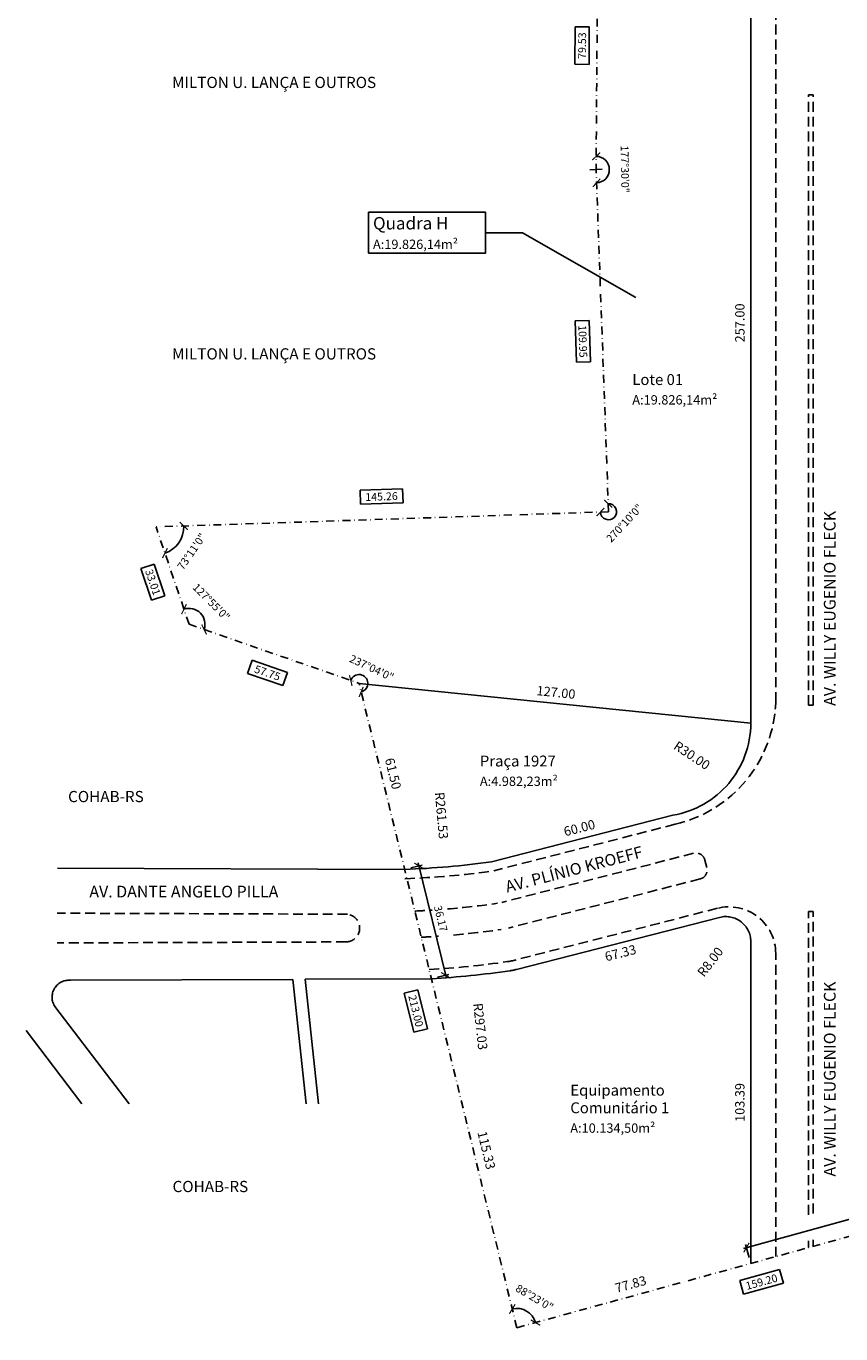
# Model space of a CAD drawing. Extents: x -355374 to -347383, y -188065 to -185527.
# Drawn here: x -352147 to -351886, y -187164 to -186744 of the extents above; entities that cross this region are included whole.
import ezdxf

# ---------------------------------------------------------------- set-up
doc = ezdxf.new("R2010")
doc.units = 0
doc.header["$LTSCALE"] = 100
doc.header["$PDMODE"] = 3
for name, pattern in [('DASHDOT', [25.4, 12.7, -6.35, 0, -6.35]), ('HIDDEN', [9.525, 6.35, -3.175]), ('HIDDEN2', [4.7625, 3.175, -1.5875])]:
    doc.linetypes.add(name, pattern=pattern)
doc.layers.get('0').update_dxf_attribs({"linetype": 'CONTINUOUS'})
doc.layers.get('DEFPOINTS').update_dxf_attribs({"linetype": 'CONTINUOUS'})
for name, color, linetype in [('Alinhamento', 3, 'HIDDEN'), ('Cota 1 sem linha', 1, 'CONTINUOUS'), ('Cota 2', 1, 'CONTINUOUS'), ('LINHA', 1, 'CONTINUOUS'), ('Meio-fio', 1, 'HIDDEN2'), ('Perímetro Gleba', 6, 'DASHDOT'), ('TESTE', 7, 'CONTINUOUS'), ('TXT', 7, 'CONTINUOUS')]:
    doc.layers.add(name, color=color, linetype=linetype)
doc.styles.add('ROMANS', font='romans.shx')
doc.dimstyles.new('Angulos', dxfattribs={"dimtxt": 2.5, "dimasz": 2.5, "dimexe": 1, "dimexo": 2, "dimgap": 0, "dimtad": 1, "dimzin": 1, "dimdsep": 46, "dimtxsty": 'Standard', "dimblk": 'ARCHTICK', "dimcen": 0, "dimdle": 1, "dimclrd": 1, "dimclre": 1, "dimclrt": 256, "dimaunit": 1, "dimadec": 3, "dimazin": 0, "dimtfac": 1, "dimtofl": 0, "dimtmove": 2, "dimatfit": 3, "dimldrblk": 'ARCHTICK', "dimfxl": 0, "dimtolj": 1, "dimtzin": 0, "dimarcsym": 0})
doc.dimstyles.new('est 2 s linha s quadro', dxfattribs={"dimtxt": 3, "dimasz": 1, "dimexe": 0.2, "dimexo": 0.2, "dimgap": 2, "dimtad": 1, "dimzin": 1, "dimdsep": 46, "dimtxsty": 'Standard', "dimblk": 'ARCHTICK', "dimcen": 0, "dimse1": 1, "dimse2": 1, "dimsd1": 1, "dimsd2": 1, "dimclrd": 1, "dimclre": 1, "dimclrt": 256, "dimaunit": 1, "dimadec": 3, "dimazin": 0, "dimtfac": 1, "dimtofl": 0, "dimtmove": 2, "dimatfit": 3, "dimldrblk": 'ARCHTICK', "dimfxl": 0, "dimtolj": 1, "dimtzin": 0, "dimarcsym": 0})
doc.dimstyles.new('estilo 2 sem linha', dxfattribs={"dimtxt": 2.5, "dimasz": 1, "dimexe": 0.2, "dimexo": 0.2, "dimgap": -1, "dimtad": 1, "dimzin": 1, "dimdsep": 46, "dimtxsty": 'Standard', "dimblk": 'ARCHTICK', "dimcen": 0, "dimse1": 1, "dimse2": 1, "dimsd1": 1, "dimsd2": 1, "dimclrd": 1, "dimclre": 1, "dimclrt": 256, "dimaunit": 1, "dimadec": 3, "dimazin": 0, "dimtfac": 1, "dimtofl": 0, "dimtmove": 2, "dimatfit": 3, "dimldrblk": 'ARCHTICK', "dimfxl": 0, "dimtolj": 1, "dimtzin": 0, "dimarcsym": 0})
doc.dimstyles.new('estilo1', dxfattribs={"dimtxt": 2.5, "dimasz": 2.5, "dimexe": 1, "dimexo": 2, "dimgap": 1.5, "dimtad": 1, "dimzin": 1, "dimdsep": 46, "dimtxsty": 'Standard', "dimblk": 'ARCHTICK', "dimcen": 0, "dimdle": 1, "dimclrd": 1, "dimclre": 1, "dimclrt": 256, "dimaunit": 1, "dimadec": 3, "dimazin": 0, "dimtfac": 1, "dimtofl": 0, "dimtmove": 2, "dimatfit": 3, "dimldrblk": 'ARCHTICK', "dimfxl": 0, "dimtolj": 1, "dimtzin": 0, "dimarcsym": 0})

# ---------------------------------------------------------------- blocks, each defined once
blk = doc.blocks.new('*D22')
at = {"layer": 'Cota 1 sem linha', "color": 1, "lineweight": -2}
for p, q in [((-351971.28, -186744.58), (-351971.37, -186756.58)), ((-351966.78, -186744.61), (-351971.28, -186744.58)), ((-351966.87, -186756.61), (-351966.78, -186744.61)), ((-351971.37, -186756.58), (-351966.87, -186756.61))]:
    blk.add_line(p, q, dxfattribs=at)
at = {"layer": 'DEFPOINTS', "color": 0}
for p in [(-351965.53, -186710.86), (-351964.02, -186710.87), (-351964.6, -186790.4)]:
    blk.add_point(p, dxfattribs=at)
at = {"layer": 'Cota 1 sem linha', "insert": (-351969.07, -186750.6), "char_height": 2.5, "attachment_point": 5, "rotation": 89.5825}
blk.add_mtext('\\A1;79.53', dxfattribs=at)
blk = doc.blocks.new('_ArchTick')
at = {"color": 0, "linetype": 'ByBlock', "const_width": 0.15}
blk.add_lwpolyline([(-0.5, -0.5), (0.5, 0.5)], dxfattribs=at)
blk = doc.blocks.new('*D23')
at = {"layer": 'Cota 1 sem linha', "color": 1, "lineweight": -2}
for p, q in [((-351966.85, -186838.86), (-351971.35, -186839.02)), ((-351971.35, -186839.02), (-351970.87, -186852.27)), ((-351966.37, -186852.1), (-351966.85, -186838.86)), ((-351970.87, -186852.27), (-351966.37, -186852.1))]:
    blk.add_line(p, q, dxfattribs=at)
at = {"layer": 'DEFPOINTS', "color": 0}
for p in [(-351964.6, -186790.4), (-351967.86, -186900.54), (-351960.6, -186900.27)]:
    blk.add_point(p, dxfattribs=at)
at = {"layer": 'Cota 1 sem linha', "insert": (-351968.86, -186845.56), "char_height": 2.5, "attachment_point": 5, "rotation": 272.0825}
blk.add_mtext('\\A1;109.95', dxfattribs=at)
blk = doc.blocks.new('*D24')
at = {"layer": 'Cota 1 sem linha', "color": 1, "lineweight": -2}
for p, q in [((-352026.68, -186892.91), (-352040.34, -186893.37)), ((-352040.34, -186893.37), (-352040.19, -186897.87)), ((-352026.53, -186897.41), (-352026.68, -186892.91)), ((-352040.19, -186897.87), (-352026.53, -186897.41))]:
    blk.add_line(p, q, dxfattribs=at)
at = {"layer": 'DEFPOINTS', "color": 0}
for p in [(-351960.6, -186900.27), (-352105.84, -186903.31), (-352105.78, -186905.13)]:
    blk.add_point(p, dxfattribs=at)
at = {"layer": 'Cota 1 sem linha', "insert": (-352033.44, -186895.39), "char_height": 2.5, "attachment_point": 5, "rotation": 1.9158}
blk.add_mtext('\\A1;145.26', dxfattribs=at)
blk = doc.blocks.new('*D25')
at = {"layer": 'Cota 1 sem linha', "color": 1, "lineweight": -2}
for p, q in [((-352106.39, -186917.09), (-352110.65, -186918.53)), ((-352110.65, -186918.53), (-352107.2, -186928.71)), ((-352102.94, -186927.27), (-352106.39, -186917.09)), ((-352107.2, -186928.71), (-352102.94, -186927.27))]:
    blk.add_line(p, q, dxfattribs=at)
at = {"layer": 'DEFPOINTS', "color": 0}
for p in [(-352105.78, -186905.13), (-352113.04, -186907.59), (-352095.18, -186936.39)]:
    blk.add_point(p, dxfattribs=at)
at = {"layer": 'Cota 1 sem linha', "insert": (-352106.79, -186922.9), "char_height": 2.5, "attachment_point": 5, "rotation": 288.7325}
blk.add_mtext('\\A1;33.01', dxfattribs=at)
blk = doc.blocks.new('*D26')
at = {"layer": 'Cota 1 sem linha', "color": 1, "lineweight": -2}
for p, q in [((-352074.97, -186947.91), (-352076.45, -186952.16)), ((-352063.64, -186951.86), (-352074.97, -186947.91)), ((-352076.45, -186952.16), (-352065.12, -186956.11)), ((-352065.12, -186956.11), (-352063.64, -186951.86))]:
    blk.add_line(p, q, dxfattribs=at)
at = {"layer": 'DEFPOINTS', "color": 0}
for p in [(-352095.18, -186936.39), (-352040.64, -186955.37), (-352043.1, -186962.44)]:
    blk.add_point(p, dxfattribs=at)
at = {"layer": 'Cota 1 sem linha', "insert": (-352070.04, -186952.01), "char_height": 2.5, "attachment_point": 5, "rotation": 340.8158}
blk.add_mtext('\\A1;57.75', dxfattribs=at)
blk = doc.blocks.new('*D27')
at = {"layer": 'Cota 1 sem linha', "color": 1, "lineweight": -2}
for p, q in [((-352021.76, -187053.79), (-352026.13, -187054.86)), ((-352026.13, -187054.86), (-352023.08, -187067.32)), ((-352018.71, -187066.25), (-352021.76, -187053.79)), ((-352023.08, -187067.32), (-352018.71, -187066.25))]:
    blk.add_line(p, q, dxfattribs=at)
at = {"layer": 'DEFPOINTS', "color": 0}
for p in [(-352040.64, -186955.37), (-351990.01, -187162.27), (-351998.08, -187164.24)]:
    blk.add_point(p, dxfattribs=at)
at = {"layer": 'Cota 1 sem linha', "insert": (-352022.42, -187060.55), "char_height": 2.5, "attachment_point": 5, "rotation": 283.7492}
blk.add_mtext('\\A1;213.00', dxfattribs=at)
blk = doc.blocks.new('*D28')
at = {"layer": 'Cota 1 sem linha', "color": 1, "lineweight": -2}
for p, q in [((-351905.71, -187143.63), (-351918.49, -187147.15)), ((-351904.52, -187147.97), (-351905.71, -187143.63)), ((-351918.49, -187147.15), (-351917.3, -187151.48)), ((-351917.3, -187151.48), (-351904.52, -187147.97))]:
    blk.add_line(p, q, dxfattribs=at)
at = {"layer": 'DEFPOINTS', "color": 0}
for p in [(-351836.5, -187120.08), (-351834.48, -187127.43), (-351990.01, -187162.27)]:
    blk.add_point(p, dxfattribs=at)
at = {"layer": 'Cota 1 sem linha', "insert": (-351911.5, -187147.56), "char_height": 2.5, "attachment_point": 5, "rotation": 15.3658}
blk.add_mtext('\\A1;159.20', dxfattribs=at)
blk = doc.blocks.new('*D52')
at = {"layer": 'Cota 1 sem linha', "color": 1, "lineweight": -2}
blk.add_arc((-351964.02, -186710.87), 7.35, 269.5825, 359.6992, dxfattribs=at)
at = {"layer": 'DEFPOINTS', "color": 0}
for p in [(-351964.02, -186710.87), (-351964.02, -186710.87), (-351960.39, -186717.26), (-351453.72, -186713.55), (-351964.6, -186790.4)]:
    blk.add_point(p, dxfattribs=at)
at = {"layer": 'Cota 1 sem linha', "color": 1, "lineweight": -2, "xscale": 2.5, "yscale": 2.5, "zscale": 2.5}
for p, rotation in [((-351956.67, -186710.91), 89.69916573605721), ((-351964.07, -186718.22), 179.5824990693187)]:
    blk.add_blockref('_ArchTick', p, dxfattribs=dict(at, rotation=rotation))
at = {"layer": 'Cota 1 sem linha', "insert": (-351955.34, -186719.66), "char_height": 2.5, "attachment_point": 5, "rotation": 44.6408}
blk.add_mtext('\\A1;90°7\'0"', dxfattribs=at)
blk = doc.blocks.new('*D53')
at = {"layer": 'Cota 1 sem linha', "color": 1, "lineweight": -2}
blk.add_arc((-351964.6, -186790.4), 4.25, 272.0825, 89.5825, dxfattribs=at)
at = {"layer": 'DEFPOINTS', "color": 0}
for p in [(-351964.02, -186710.87), (-351964.6, -186790.4), (-351964.6, -186790.4), (-351960.88, -186792.44), (-351960.6, -186900.27)]:
    blk.add_point(p, dxfattribs=at)
at = {"layer": 'Cota 1 sem linha', "color": 1, "lineweight": -2, "xscale": 2.5, "yscale": 2.5, "zscale": 2.5}
for p, rotation in [((-351964.57, -186786.15), 179.5824990692932), ((-351964.44, -186794.64), 182.082499069329)]:
    blk.add_blockref('_ArchTick', p, dxfattribs=dict(at, rotation=rotation))
at = {"layer": 'Cota 1 sem linha', "insert": (-351955.35, -186790.26), "char_height": 2.5, "attachment_point": 5, "rotation": 270.8325}
blk.add_mtext('\\A1;177°30\'0"', dxfattribs=at)
blk = doc.blocks.new('*D54')
at = {"layer": 'Cota 1 sem linha', "color": 1, "lineweight": -2}
blk.add_arc((-352105.78, -186905.13), 8.91, 288.7325, 1.9158, dxfattribs=at)
at = {"layer": 'DEFPOINTS', "color": 0}
for p in [(-351960.6, -186900.27), (-352105.78, -186905.13), (-352105.78, -186905.13), (-352099.69, -186911.63), (-352095.18, -186936.39)]:
    blk.add_point(p, dxfattribs=at)
at = {"layer": 'Cota 1 sem linha', "color": 1, "lineweight": -2, "xscale": 2.5, "yscale": 2.5, "zscale": 2.5}
for p, rotation in [((-352096.88, -186904.83), 91.9158324026871), ((-352102.92, -186913.56), 198.732499069301)]:
    blk.add_blockref('_ArchTick', p, dxfattribs=dict(at, rotation=rotation))
at = {"layer": 'Cota 1 sem linha', "insert": (-352094.35, -186913.04), "char_height": 2.5, "attachment_point": 5, "rotation": 55.3242}
blk.add_mtext('\\A1;73°11\'0"', dxfattribs=at)
blk = doc.blocks.new('*D55')
at = {"layer": 'Cota 1 sem linha', "color": 1, "lineweight": -2}
blk.add_arc((-352095.18, -186936.39), 5.1, 340.8158, 108.7325, dxfattribs=at)
at = {"layer": 'DEFPOINTS', "color": 0}
for p in [(-352105.78, -186905.13), (-352090.5, -186934.36), (-352095.18, -186936.39), (-352095.18, -186936.39), (-352040.64, -186955.37)]:
    blk.add_point(p, dxfattribs=at)
at = {"layer": 'Cota 1 sem linha', "color": 1, "lineweight": -2, "xscale": 2.5, "yscale": 2.5, "zscale": 2.5}
for p, rotation in [((-352096.82, -186931.56), 198.7324990693875), ((-352090.36, -186938.07), 250.8158324026391)]:
    blk.add_blockref('_ArchTick', p, dxfattribs=dict(at, rotation=rotation))
at = {"layer": 'Cota 1 sem linha', "insert": (-352088.01, -186929.28), "char_height": 2.5, "attachment_point": 5, "rotation": 314.7742}
blk.add_mtext('\\A1;127°55\'0"', dxfattribs=at)
blk = doc.blocks.new('*D56')
at = {"layer": 'Cota 1 sem linha', "color": 1, "lineweight": -2}
blk.add_arc((-351990.01, -187162.27), 6.19, 15.3658, 103.7492, dxfattribs=at)
at = {"layer": 'DEFPOINTS', "color": 0}
for p in [(-352040.64, -186955.37), (-351836.5, -187120.08), (-351985.62, -187157.9), (-351990.01, -187162.27), (-351990.01, -187162.27)]:
    blk.add_point(p, dxfattribs=at)
at = {"layer": 'Cota 1 sem linha', "color": 1, "lineweight": -2, "xscale": 2.5, "yscale": 2.5, "zscale": 2.5}
for p, rotation in [((-351991.48, -187156.25), 193.749165735993), ((-351984.05, -187160.63), 285.3658324026666)]:
    blk.add_blockref('_ArchTick', p, dxfattribs=dict(at, rotation=rotation))
at = {"layer": 'Cota 1 sem linha', "insert": (-351984.35, -187152.62), "char_height": 2.5, "attachment_point": 5, "rotation": 329.5575}
blk.add_mtext('\\A1;88°23\'0"', dxfattribs=at)
blk = doc.blocks.new('*D57')
at = {"layer": 'Cota 1 sem linha', "color": 1, "lineweight": -2}
blk.add_arc((-351836.5, -187120.08), 3.38, 20.5658, 195.3658, dxfattribs=at)
at = {"layer": 'DEFPOINTS', "color": 0}
for p in [(-351612.74, -187036.12), (-351836.5, -187120.08), (-351836.5, -187120.08), (-351835.85, -187116.76), (-351990.01, -187162.27)]:
    blk.add_point(p, dxfattribs=at)
at = {"layer": 'Cota 1 sem linha', "color": 1, "lineweight": -2, "xscale": 2.5, "yscale": 2.5, "zscale": 2.5}
for p, rotation in [((-351839.77, -187120.98), 285.3658324026508), ((-351833.34, -187118.89), 290.5658324026782)]:
    blk.add_blockref('_ArchTick', p, dxfattribs=dict(at, rotation=rotation))
at = {"layer": 'Cota 1 sem linha', "insert": (-351839.09, -187112.11), "char_height": 2.5, "attachment_point": 5, "rotation": 17.9658}
blk.add_mtext('\\A1;174°48\'0"', dxfattribs=at)
blk = doc.blocks.new('*D77')
at = {"layer": 'DEFPOINTS', "color": 0}
for p in [(-352040.64, -186955.37), (-352026.02, -187015.11), (-352025.81, -187015.05)]:
    blk.add_point(p, dxfattribs=at)
at = {"layer": 'Cota 2', "insert": (-352029.72, -186984.35), "char_height": 3, "attachment_point": 5, "rotation": 283.7492}
blk.add_mtext('\\A1;61.50', dxfattribs=at)
blk = doc.blocks.new('*D78')
at = {"layer": 'DEFPOINTS', "color": 0}
for p in [(-352017.43, -187050.24), (-351990.01, -187162.27), (-351989.47, -187162.13)]:
    blk.add_point(p, dxfattribs=at)
at = {"layer": 'Cota 2', "insert": (-351999.77, -187105.29), "char_height": 3, "attachment_point": 5, "rotation": 283.7492}
blk.add_mtext('\\A1;115.33', dxfattribs=at)
blk = doc.blocks.new('*D79')
at = {"layer": 'Cota 2', "color": 1, "lineweight": -2}
for p, q in [((-352024.08, -187014.63), (-352020.43, -187013.74)), ((-352021.64, -187013.01), (-352012.57, -187050.08)), ((-352015.48, -187049.76), (-352011.84, -187048.87))]:
    blk.add_line(p, q, dxfattribs=at)
at = {"layer": 'DEFPOINTS', "color": 0}
for p in [(-352026.02, -187015.11), (-352017.43, -187050.24), (-352012.81, -187049.11)]:
    blk.add_point(p, dxfattribs=at)
at = {"layer": 'Cota 2', "color": 1, "lineweight": -2, "xscale": 2.5, "yscale": 2.5, "zscale": 2.5}
for p, rotation in [((-352021.41, -187013.98), 103.7491657359817), ((-352012.81, -187049.11), 283.7491657359817)]:
    blk.add_blockref('_ArchTick', p, dxfattribs=dict(at, rotation=rotation))
at = {"layer": 'Cota 2', "insert": (-352014.44, -187030.89), "char_height": 2.5, "attachment_point": 5, "rotation": 283.7492}
blk.add_mtext('\\A1;36.17', dxfattribs=at)
blk = doc.blocks.new('*D81')
at = {"layer": 'DEFPOINTS', "color": 0}
for p in [(-351915.04, -187141.36), (-351914.97, -187141.64), (-351990.01, -187162.27)]:
    blk.add_point(p, dxfattribs=at)
at = {"layer": 'Cota 2', "insert": (-351953.5, -187148.3), "char_height": 3, "attachment_point": 5, "rotation": 15.3658}
blk.add_mtext('\\A1;77.83', dxfattribs=at)
blk = doc.blocks.new('*D173')
at = {"layer": 'DEFPOINTS', "color": 0}
for p in [(-352040.64, -186955.37), (-351914.97, -186968.13), (-351914.97, -186968.13)]:
    blk.add_point(p, dxfattribs=at)
at = {"layer": 'Cota 2', "insert": (-351977.45, -186958.27), "char_height": 3, "attachment_point": 5, "rotation": 354.2034}
blk.add_mtext('\\A1;127.00', dxfattribs=at)
blk = doc.blocks.new('*D174')
at = {"layer": 'DEFPOINTS', "color": 0}
for p in [(-351914.97, -186711.13), (-351914.97, -186711.13), (-351914.97, -186968.13)]:
    blk.add_point(p, dxfattribs=at)
at = {"layer": 'Cota 2', "insert": (-351918.47, -186839.63), "char_height": 3, "attachment_point": 5, "rotation": 90}
blk.add_mtext('\\A1;257.00', dxfattribs=at)
blk = doc.blocks.new('*D176')
at = {"layer": 'DEFPOINTS', "color": 0}
for p in [(-351939.98, -186997.71), (-351939.98, -186997.71), (-351998.18, -187012.64)]:
    blk.add_point(p, dxfattribs=at)
at = {"layer": 'Cota 2', "insert": (-351969.95, -187001.78), "char_height": 3, "attachment_point": 5, "rotation": 14.3858}
blk.add_mtext('\\A1;60.00', dxfattribs=at)
blk = doc.blocks.new('*D178')
at = {"layer": 'DEFPOINTS', "color": 0}
for p in [(-351914.97, -187038.25), (-351914.97, -187038.25), (-351914.97, -187141.64)]:
    blk.add_point(p, dxfattribs=at)
at = {"layer": 'Cota 2', "insert": (-351918.47, -187089.95), "char_height": 3, "attachment_point": 5, "rotation": 90}
blk.add_mtext('\\A1;103.39', dxfattribs=at)
blk = doc.blocks.new('*D180')
at = {"layer": 'DEFPOINTS', "color": 0}
for p in [(-351922.97, -187038.25), (-351927.83, -187044.6)]:
    blk.add_point(p, dxfattribs=at)
at = {"layer": 'Cota 2', "insert": (-351927.97, -187044.79), "char_height": 3, "attachment_point": 5, "rotation": 52.5456}
blk.add_mtext('\\A1;R8.00', dxfattribs=at)
blk = doc.blocks.new('*D181')
at = {"layer": 'DEFPOINTS', "color": 0}
for p in [(-351924.95, -187030.5), (-351923.29, -187036.98), (-351990.17, -187047.23)]:
    blk.add_point(p, dxfattribs=at)
at = {"layer": 'Cota 2', "insert": (-351956.77, -187041.95), "char_height": 3, "attachment_point": 5, "rotation": 14.3858}
blk.add_mtext('\\A1;67.33', dxfattribs=at)
blk = doc.blocks.new('*D491')
at = {"layer": 'Cota 2', "color": 1, "lineweight": -2}
for p, q in [((-351917.33, -187136.81), (-351836.94, -187114.72)), ((-351837.03, -187118.15), (-351838.17, -187114.02)), ((-351915.5, -187139.71), (-351916.63, -187135.58))]:
    blk.add_line(p, q, dxfattribs=at)
at = {"layer": 'DEFPOINTS', "color": 0}
for p in [(-351837.9, -187114.99), (-351836.5, -187120.08), (-351914.97, -187141.64)]:
    blk.add_point(p, dxfattribs=at)
at = {"layer": 'Cota 2', "color": 1, "lineweight": -2, "xscale": 2.5, "yscale": 2.5, "zscale": 2.5}
for p, rotation in [((-351837.9, -187114.99), 15.36583240264202), ((-351916.37, -187136.55), 195.365832402642)]:
    blk.add_blockref('_ArchTick', p, dxfattribs=dict(at, rotation=rotation))
at = {"layer": 'Cota 2', "insert": (-351877.86, -187123.12), "char_height": 2.5, "attachment_point": 5, "rotation": 15.3658}
blk.add_mtext('\\A1;81.37', dxfattribs=at)
blk = doc.blocks.new('*D539')
at = {"layer": 'DEFPOINTS', "color": 0}
for p in [(-351944.97, -186968.13), (-351919.99, -186984.75)]:
    blk.add_point(p, dxfattribs=at)
at = {"layer": 'Cota 2', "insert": (-351933.85, -186978.52), "char_height": 3, "attachment_point": 5, "rotation": 326.3529}
blk.add_mtext('\\A1;R30.00', dxfattribs=at)
blk = doc.blocks.new('*D540')
at = {"layer": 'DEFPOINTS', "color": 0}
for p in [(-352035.17, -186753.74), (-352012.34, -187014.27)]:
    blk.add_point(p, dxfattribs=at)
at = {"layer": 'Cota 2', "insert": (-352014.16, -186997.82), "char_height": 3, "attachment_point": 5, "rotation": 275.0082}
blk.add_mtext('\\A1;R261.53', dxfattribs=at)
blk = doc.blocks.new('*D542')
at = {"layer": 'DEFPOINTS', "color": 0}
for p in [(-352035.17, -186753.74), (-352002.14, -187048.92)]:
    blk.add_point(p, dxfattribs=at)
at = {"layer": 'Cota 2', "insert": (-352001.72, -187065.53), "char_height": 3, "attachment_point": 5, "rotation": 276.3843}
blk.add_mtext('\\A1;R297.03', dxfattribs=at)

msp = doc.modelspace()

# ---------------------------------------------------------------- linework, layer by layer
for p, q in [((-352000.106, -186810.681), (-351988.24, -186810.681)), ((-351988.24, -186810.681), (-351951.836, -186831.456))]:
    msp.add_line(p, q)
msp.add_lwpolyline([(-352037.594, -186817.262), (-352000.106, -186817.262), (-352000.106, -186804.099), (-352037.594, -186804.099)], close=True)
at = {"layer": 'Alinhamento'}
for p, q in [((-351914.966, -186968.126), (-351914.966, -186711.126)), ((-352040.638, -186955.369), (-351914.966, -186968.126)), ((-351939.98, -186997.709), (-351998.181, -187012.637)), ((-352026.021, -187015.106), (-352137.436, -187014.667)), ((-351924.954, -187030.504), (-351990.169, -187047.231)), ((-351914.966, -187141.642), (-351914.966, -187038.253)), ((-352061.919, -187050.414), (-352133.226, -187050.717)), ((-352061.919, -187050.414), (-352057.655, -187090.368)), ((-352017.426, -187050.236), (-352057.898, -187050.398)), ((-352057.898, -187050.398), (-352053.633, -187090.368)), ((-352137.903, -187059.596), (-352114.448, -187090.368)), ((-352147.447, -187066.87), (-352129.537, -187090.368))]:
    msp.add_line(p, q, dxfattribs=at)
for centre, radius, start, end in [((-351944.966, -186968.126), 30, 279.56742, 0), ((-352035.174, -186753.735), 261.531, 272.00553, 278.13165), ((-351922.966, -187038.253), 8, 0, 104.38584), ((-352035.174, -186753.735), 297.031, 273.42556, 278.3093), ((-351995.138, -187027.859), 20, 278.3093, 284.38584), ((-352133.704, -187056.136), 5.441, 84.96512, 219.48431)]:
    msp.add_arc(centre, radius, start, end, dxfattribs=at)
at = {"layer": 'Cota 1 sem linha'}
msp.add_line((-351962.601, -186790.294), (-351966.596, -186790.499), dxfattribs=at)
at = {"layer": 'Cota 1 sem linha', "color": 1}
for centre, radius, start, end in [((-351960.603, -186900.274), 2.585, 181.91583, 92.0825), ((-352040.638, -186955.369), 2.823, 283.74917, 160.81583)]:
    msp.add_arc(centre, radius, start, end, dxfattribs=at)
at = {"layer": 'Meio-fio', "ltscale": 0.01}
for p, q in [((-351906.966, -186961.348), (-351906.966, -186711.168)), ((-351896.466, -186962.348), (-351896.466, -186766.348)), ((-351894.966, -186766.348), (-351896.466, -186766.348)), ((-351894.966, -186962.348), (-351894.966, -186766.348)), ((-351894.966, -186962.348), (-351896.466, -186962.348)), ((-351939.235, -187000.615), (-351997.435, -187015.543)), ((-351933.32, -187009.938), (-351994.827, -187025.714)), ((-351929.047, -187014.52), (-351929.668, -187012.098)), ((-351931.208, -187018.171), (-351992.715, -187033.947)), ((-351925.693, -187027.597), (-351990.604, -187044.246)), ((-352044.375, -187029.509), (-352137.505, -187029.166)), ((-351894.966, -187028.66), (-351896.466, -187028.66)), ((-351896.466, -187125.983), (-351896.466, -187028.66)), ((-351894.966, -187125.574), (-351894.966, -187028.66)), ((-352044.864, -187038.388), (-352137.505, -187038.728)), ((-351906.966, -187139.443), (-351906.966, -187042.126)), ((-351896.466, -187136.558), (-351896.466, -187134.414)), ((-351894.966, -187136.146), (-351894.966, -187134.013))]:
    msp.add_line(p, q, dxfattribs=at)
for centre, radius, start, end in [((-351948.62, -186960.011), 41.675, 283.0143, 358.16082), ((-351932.574, -187012.844), 3, 14.38584, 104.38584), ((-351931.953, -187015.265), 3, 284.38584, 14.38584), ((-352035.174, -186753.735), 264.531, 272.00553, 278.13165), ((-352035.174, -186753.735), 275.031, 274.77735, 278.13165), ((-351921.966, -187042.126), 15, 0, 104.38584), ((-352044.909, -187033.932), 4.456, 269.96731, 96.33358), ((-352035.174, -186753.735), 275.031, 272.58957, 273.75637), ((-352035.174, -186753.735), 283.531, 275.02314, 278.13165), ((-352035.174, -186753.735), 283.531, 272.92823, 274.04353), ((-352035.174, -186753.735), 294.031, 273.31906, 278.24235), ((-351996.319, -187021.967), 23, 278.24235, 284.38584)]:
    msp.add_arc(centre, radius, start, end, dxfattribs=at)
at = {"layer": 'Perímetro Gleba', "ltscale": 0.002}
for p, q in [((-351964.019, -186710.869), (-351964.599, -186790.397)), ((-351960.603, -186900.274), (-351964.599, -186790.397)), ((-351960.603, -186900.274), (-352105.782, -186905.13)), ((-352095.181, -186936.392), (-352105.782, -186905.13)), ((-352095.181, -186936.392), (-352040.638, -186955.369)), ((-351990.014, -187162.265), (-352040.638, -186955.369)), ((-351990.014, -187162.265), (-351836.505, -187120.08))]:
    msp.add_line(p, q, dxfattribs=at)

# ---------------------------------------------------------------- block references
at = {"layer": 'Cota 1 sem linha', "color": 1, "zscale": 2.5}
for p, xscale, yscale, rotation in [((-351960.697, -186897.691), 2.5, 2.5, 91.91583240267948), ((-351963.187, -186900.361), 2.5, 2.5, 182.0824990693153), ((-352043.304, -186954.441), 2.499999999998737, 2.500000000019715, 238.7491657356759), ((-352039.967, -186958.111), 2.499999999979671, 2.500000000011998, 202.8158324020875)]:
    msp.add_blockref('_ArchTick', p, dxfattribs=dict(at, xscale=xscale, yscale=yscale, rotation=rotation))

# ---------------------------------------------------------------- texts
at = {"layer": 'Cota 1 sem linha', "char_height": 2.5, "attachment_point": 5}
for s, insert, rotation in [('270°10\'0"', (-351955.247, -186904.129), 46.99917), ('237°04\'0"', (-352036.721, -186950.708), 335.06992)]:
    msp.add_mtext(s, dxfattribs=dict(at, insert=insert, rotation=rotation))
at = {"layer": 'LINHA', "color": 2, "style": 'ROMANS'}
msp.add_text('Quadra H', height=4, dxfattribs=at).set_placement((-352036.172, -186809.634))
at = {"layer": 'LINHA', "color": 1, "style": 'ROMANS'}
msp.add_text('A:19.826,14m²', height=3, dxfattribs=at).set_placement((-352036.172, -186815.893))
at = {"layer": 'TESTE', "color": 2, "style": 'ROMANS'}
for s, height, p in [('MILTON U. LANÇA E OUTROS', 3.59424, (-352100.633, -186764.211)), ('MILTON U. LANÇA E OUTROS', 3.59424, (-352100.633, -186851.379)), ('COHAB-RS', 3.5942, (-352134.005, -186993.517)), ('COHAB-RS', 3.5942, (-352100.49, -187118.73))]:
    msp.add_text(s, height=height, dxfattribs=at).set_placement(p)
at = {"layer": 'TXT', "color": 2, "style": 'ROMANS'}
for s, p in [('Lote 01', (-351952.974, -186859.574)), ('Praça 1927', (-352001.88, -186982.056)), ('Equipamento', (-351972.868, -187087.754)), ('Comunitário 1', (-351972.868, -187093.41))]:
    msp.add_text(s, height=3.5, dxfattribs=at).set_placement(p)
at = {"layer": 'TXT', "style": 'ROMANS'}
for s, p in [('A:19.826,14m²', (-351952.974, -186865.833)), ('A:4.982,23m²', (-352001.88, -186988.315)), ('A:10.134,50m²', (-351972.868, -187099.669))]:
    msp.add_text(s, height=3, dxfattribs=at).set_placement(p)
at = {"layer": 'TXT', "color": 3, "style": 'ROMANS'}
for s, rotation, p in [('AV. WILLY EUGENIO FLECK', 90, (-351887.754, -186962.601)), ('AV. PLÍNIO KROEFF', 14.60915, (-351993.14, -187022.611)), ('AV. WILLY EUGENIO FLECK', 90, (-351887.754, -187113.726))]:
    msp.add_text(s, height=3.75, rotation=rotation, dxfattribs=at).set_placement(p)
msp.add_text('AV. DANTE ANGELO PILLA', height=3.75, dxfattribs=at).set_placement((-352127.178, -187024.105))

# ---------------------------------------------------------------- dimensions: what is measured, and where the dimension line sits
at = {"layer": 'Cota 1 sem linha'}
dim = msp.add_aligned_dim(p1=(-351964.599, -186790.397), p2=(-351964.019, -186710.869), distance=1.514, dimstyle='estilo 2 sem linha', dxfattribs=at)
dim.commit()
dim.dimension.update_dxf_attribs({"geometry": '*D22', "text_midpoint": (-351969.073, -186750.598)})
for base, line1, line2, picture, middle in [((-351960.8762, -186792.4391), ((-351960.6035, -186900.2741), (-351964.5989, -186790.3967)), ((-351964.0194, -186710.8689), (-351964.5989, -186790.3967)), '*D53', (-351955.3537, -186790.2624)), ((-351960.385, -186717.26), ((-351964.019, -186710.869), (-351453.716, -186713.548)), ((-351964.019, -186710.869), (-351964.599, -186790.397)), '*D52', (-351955.34, -186719.658)), ((-352099.6937, -186911.6306), ((-351960.6035, -186900.2741), (-352105.7823, -186905.1304)), ((-352095.1811, -186936.3918), (-352105.7823, -186905.1304)), '*D54', (-352094.3459, -186913.0422)), ((-352090.5022, -186934.3617), ((-352095.1811, -186936.3918), (-352040.6381, -186955.3687)), ((-352095.1811, -186936.3918), (-352105.7823, -186905.1304)), '*D55', (-352088.011, -186929.278)), ((-351985.625, -187157.903), ((-351990.014, -187162.265), (-351836.505, -187120.08)), ((-351990.014, -187162.265), (-352040.638, -186955.369)), '*D56', (-351984.345, -187152.619)), ((-351835.849, -187116.76), ((-351612.737, -187036.124), (-351836.505, -187120.08)), ((-351990.014, -187162.265), (-351836.505, -187120.08)), '*D57', (-351839.091, -187112.105))]:
    dim = msp.add_angular_dim_2l(base=base, line1=line1, line2=line2, dimstyle='Angulos', dxfattribs=at)
    dim.commit()
    dim.dimension.update_dxf_attribs({"geometry": picture, "text_midpoint": middle})
for base, p1, p2, angle, picture, middle in [((-351967.86, -186900.538), (-351964.599, -186790.397), (-351960.603, -186900.274), 272.0825, '*D23', (-351968.859, -186845.563)), ((-352105.843, -186903.315), (-351960.603, -186900.274), (-352105.782, -186905.13), 181.91583, '*D24', (-352033.437, -186895.39)), ((-352113.042, -186907.592), (-352095.181, -186936.392), (-352105.782, -186905.13), 108.7325, '*D25', (-352106.794, -186922.902)), ((-352043.1, -186962.444), (-352095.181, -186936.392), (-352040.638, -186955.369), 340.81583, '*D26', (-352070.043, -186952.011)), ((-351998.084, -187164.24), (-352040.638, -186955.369), (-351990.014, -187162.265), 283.74917, '*D27', (-352022.424, -187060.554)), ((-351834.485, -187127.431), (-351990.014, -187162.265), (-351836.505, -187120.08), 15.36583, '*D28', (-351911.504, -187147.559))]:
    dim = msp.add_linear_dim(base=base, p1=p1, p2=p2, angle=angle, dimstyle='estilo 2 sem linha', dxfattribs=at)
    dim.commit()
    dim.dimension.update_dxf_attribs({"geometry": picture, "text_midpoint": middle, "dimtype": 161})
at = {"layer": 'Cota 2'}
for p1, p2, distance, dimstyle, picture, middle in [((-351914.966, -186968.126), (-351914.966, -186711.126), 0, 'est 2 s linha s quadro', '*D174', (-351918.466, -186839.626)), ((-352040.638, -186955.369), (-352026.021, -187015.106), 0.221, 'est 2 s linha s quadro', '*D77', (-352029.716, -186984.353)), ((-352026.021, -187015.106), (-352017.426, -187050.236), 4.752, 'estilo1', '*D79', (-352014.436, -187030.888)), ((-351990.169, -187047.231), (-351924.954, -187030.504), -6.683, 'est 2 s linha s quadro', '*D181', (-351956.771, -187041.951)), ((-351914.966, -187141.642), (-351914.966, -187038.253), 0, 'est 2 s linha s quadro', '*D178', (-351918.466, -187089.948)), ((-352017.426, -187050.236), (-351990.014, -187162.265), 0.563, 'est 2 s linha s quadro', '*D78', (-351999.774, -187105.285)), ((-351914.966, -187141.642), (-351836.505, -187120.08), 5.282, 'estilo1', '*D491', (-351877.864, -187123.116)), ((-351990.014, -187162.265), (-351914.966, -187141.642), 0.294, 'est 2 s linha s quadro', '*D81', (-351953.495, -187148.296))]:
    dim = msp.add_aligned_dim(p1=p1, p2=p2, distance=distance, dimstyle=dimstyle, dxfattribs=at)
    dim.commit()
    dim.dimension.update_dxf_attribs({"geometry": picture, "text_midpoint": middle})
for center, mpoint, picture, middle in [((-352035.174, -186753.735), (-352012.342, -187014.268), '*D540', (-352014.157, -186997.822)), ((-352035.174, -186753.735), (-352002.145, -187048.925), '*D542', (-352001.719, -187065.526)), ((-351944.966, -186968.126), (-351919.992, -186984.749), '*D539', (-351933.85, -186978.519)), ((-351922.966, -187038.253), (-351927.831, -187044.604), '*D180', (-351927.971, -187044.786))]:
    dim = msp.add_radius_dim(center=center, mpoint=mpoint, dimstyle='est 2 s linha s quadro', dxfattribs=at)
    dim.commit()
    dim.dimension.update_dxf_attribs({"geometry": picture, "text_midpoint": middle, "dimtype": 164})
for p1, p2, text, picture, middle in [((-352040.638, -186955.369), (-351914.966, -186968.126), '127.00', '*D173', (-351977.449, -186958.265)), ((-351998.181, -187012.637), (-351939.98, -186997.709), '60.00', '*D176', (-351969.95, -187001.783))]:
    dim = msp.add_aligned_dim(p1=p1, p2=p2, distance=0, text=text, dimstyle='est 2 s linha s quadro', dxfattribs=at)
    dim.commit()
    dim.dimension.update_dxf_attribs({"geometry": picture, "text_midpoint": middle})

doc.saveas('drawing.dxf')
